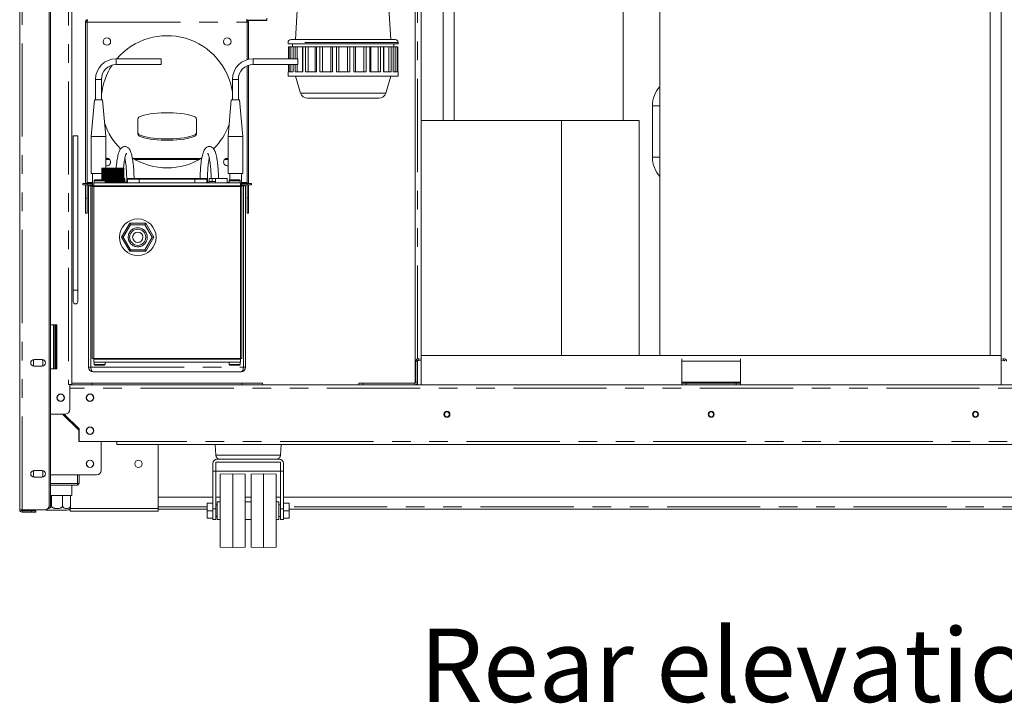
# Model space of a CAD drawing. Units: millimetres. Extents: x 0 to 586, y 0 to 420.
# Drawn here: x 442 to 509, y 84 to 131 of the extents above; entities that cross this region are included whole.
import ezdxf

# ---------------------------------------------------------------- set-up
doc = ezdxf.new("R2010")
doc.units = ezdxf.units.MM
doc.linetypes.add('PHANTOM', pattern=[12.7, 6.35, -1.27, 1.27, -1.27, 1.27, -1.27])
doc.styles.add('SLDTEXTSTYLE0', font='TXT', dxfattribs={"width": 0.605})

msp = doc.modelspace()

# ---------------------------------------------------------------- linework, layer by layer
at = {"color": 7, "linetype": 'Continuous', "lineweight": 15}
for p, q in [((441.948, 283.54), (441.948, 97.2)), ((443.948, 97.5), (443.948, 283.54)), ((444.048, 97.45), (444.048, 283.29)), ((445.488, 139.063), (445.488, 105.738)), ((469.298, 138.2), (469.298, 123.7)), ((470.798, 138.2), (470.798, 123.7)), ((508.798, 138.2), (508.798, 107.7)), ((468.888, 137.2), (468.888, 105.824)), ((467.228, 129.21), (466.851, 135.235)), ((471.548, 132.981), (471.548, 123.7)), ((483.048, 123.7), (483.048, 132.981)), ((460.876, 131.587), (460.728, 129.21)), ((485.548, 131.24), (485.548, 107.7)), ((508.048, 107.7), (508.048, 131.24)), ((446.438, 130.411), (446.538, 130.411)), ((446.438, 130.399), (446.438, 130.411)), ((446.438, 130.399), (446.538, 130.399)), ((446.438, 130.399), (446.438, 119.413)), ((446.538, 130.399), (446.538, 130.411)), ((446.538, 130.399), (446.538, 119.413)), ((446.545, 130.428), (446.545, 130.4)), ((446.545, 130.4), (446.545, 119.473)), ((457.431, 130.428), (457.431, 130.4)), ((457.431, 130.4), (457.431, 127.839)), ((457.538, 130.411), (457.438, 130.411)), ((457.438, 130.399), (457.438, 130.411)), ((457.538, 130.399), (457.438, 130.399)), ((457.438, 130.399), (457.438, 127.841)), ((457.49, 130.517), (458.778, 130.517)), ((457.497, 130.51), (458.778, 130.51)), ((457.538, 130.399), (457.538, 130.411)), ((457.538, 130.399), (457.538, 127.867)), ((458.778, 130.673), (458.778, 130.517)), ((458.778, 130.517), (458.778, 130.51)), ((460.228, 129.01), (460.228, 128.91)), ((460.228, 128.91), (467.728, 128.91)), ((460.428, 129.21), (467.528, 129.21)), ((460.528, 128.91), (460.528, 128.71)), ((467.428, 128.71), (467.428, 128.91)), ((467.728, 128.91), (467.728, 129.01)), ((460.255, 127.9), (460.255, 128.71)), ((460.255, 128.71), (460.298, 128.71)), ((460.298, 127.9), (460.298, 128.71)), ((460.425, 128.71), (460.298, 128.71)), ((460.425, 127.9), (460.425, 128.71)), ((460.425, 128.71), (460.576, 128.71)), ((460.576, 127.9), (460.576, 128.71)), ((460.576, 128.71), (460.701, 128.71)), ((460.701, 127.9), (460.701, 128.71)), ((460.858, 128.71), (460.701, 128.71)), ((460.858, 127.9), (460.858, 128.71)), ((460.858, 128.71), (461.211, 128.71)), ((461.211, 127.01), (461.211, 128.71)), ((461.211, 128.71), (461.23, 128.71)), ((461.23, 127.01), (461.23, 128.71)), ((461.23, 128.71), (461.425, 128.71)), ((461.425, 127.01), (461.425, 128.71)), ((461.597, 128.71), (461.425, 128.71)), ((461.597, 127.01), (461.597, 128.71)), ((461.597, 128.71), (462.082, 128.71)), ((462.082, 127.01), (462.082, 128.71)), ((462.082, 128.71), (462.153, 128.71)), ((462.153, 127.01), (462.153, 128.71)), ((462.153, 128.71), (462.399, 128.71)), ((462.399, 127.01), (462.399, 128.71)), ((462.568, 128.71), (462.399, 128.71)), ((462.568, 127.01), (462.568, 128.71)), ((462.568, 128.71), (463.139, 128.71)), ((463.139, 127.01), (463.139, 128.71)), ((463.139, 128.71), (463.255, 128.71)), ((463.255, 127.01), (463.255, 128.71)), ((463.255, 128.71), (463.528, 128.71)), ((463.528, 127.01), (463.528, 128.71)), ((463.678, 128.71), (463.528, 128.71)), ((463.678, 127.01), (463.678, 128.71)), ((463.678, 128.71), (464.278, 128.71)), ((464.278, 127.01), (464.278, 128.71)), ((464.278, 128.71), (464.428, 128.71)), ((464.428, 127.01), (464.428, 128.71)), ((464.428, 128.71), (464.7, 128.71)), ((464.7, 127.01), (464.7, 128.71)), ((464.816, 128.71), (464.7, 128.71)), ((464.816, 127.01), (464.816, 128.71)), ((464.816, 128.71), (465.387, 128.71)), ((465.387, 127.01), (465.387, 128.71)), ((465.387, 128.71), (465.556, 128.71)), ((465.556, 127.01), (465.556, 128.71)), ((465.556, 128.71), (465.802, 128.71)), ((465.802, 127.01), (465.802, 128.71)), ((465.873, 128.71), (465.802, 128.71)), ((465.873, 127.01), (465.873, 128.71)), ((465.873, 128.71), (466.359, 128.71)), ((466.359, 127.01), (466.359, 128.71)), ((466.359, 128.71), (466.53, 128.71)), ((466.53, 127.01), (466.53, 128.71)), ((466.53, 128.71), (466.725, 128.71)), ((466.725, 127.01), (466.725, 128.71)), ((466.744, 128.71), (466.725, 128.71)), ((466.744, 127.01), (466.744, 128.71)), ((466.744, 128.71), (467.097, 128.71)), ((467.097, 127.01), (467.097, 128.71)), ((467.097, 128.71), (467.254, 128.71)), ((467.254, 127.01), (467.254, 128.71)), ((467.254, 128.71), (467.379, 128.71)), ((467.379, 127.01), (467.379, 128.71)), ((467.379, 128.71), (467.53, 128.71)), ((467.53, 127.01), (467.53, 128.71)), ((467.53, 128.71), (467.657, 128.71)), ((467.657, 127.01), (467.657, 128.71)), ((467.657, 128.71), (467.701, 128.71)), ((467.701, 127.01), (467.701, 128.71)), ((451.576, 127.9), (448.516, 127.9)), ((448.516, 127.5), (451.576, 127.5)), ((451.576, 127.9), (451.576, 127.5)), ((457.538, 127.453), (457.538, 119.413)), ((460.901, 127.9), (457.841, 127.9)), ((457.841, 127.5), (460.901, 127.5)), ((460.255, 127.01), (460.255, 127.5)), ((460.298, 127.01), (460.298, 127.5)), ((460.425, 127.01), (460.425, 127.5)), ((460.576, 127.01), (460.576, 127.5)), ((460.701, 127.01), (460.701, 127.5)), ((460.858, 127.01), (460.858, 127.5)), ((460.901, 127.9), (460.901, 127.5)), ((457.431, 127.412), (457.431, 119.473)), ((457.438, 127.415), (457.438, 119.413)), ((460.228, 127.01), (460.228, 126.71)), ((460.228, 127.01), (460.255, 127.01)), ((460.298, 127.01), (460.576, 127.01)), ((460.701, 127.01), (461.23, 127.01)), ((461.425, 127.01), (462.153, 127.01)), ((462.399, 127.01), (463.255, 127.01)), ((463.528, 127.01), (464.428, 127.01)), ((464.7, 127.01), (465.556, 127.01)), ((465.802, 127.01), (466.53, 127.01)), ((466.725, 127.01), (467.254, 127.01)), ((467.379, 127.01), (467.657, 127.01)), ((467.701, 127.01), (467.728, 127.01)), ((467.728, 126.71), (467.728, 127.01)), ((447.116, 126.5), (447.116, 125.1)), ((447.516, 125.1), (447.516, 126.5)), ((456.441, 126.5), (456.441, 125.1)), ((456.841, 125.1), (456.841, 126.5)), ((460.228, 126.71), (467.728, 126.71)), ((460.728, 126.71), (461.071, 125.567)), ((466.885, 125.567), (467.228, 126.71)), ((447.035, 125.1), (446.816, 122.6)), ((447.035, 125.1), (447.597, 125.1)), ((447.816, 122.6), (447.597, 125.1)), ((456.36, 125.1), (456.141, 122.6)), ((456.36, 125.1), (456.922, 125.1)), ((457.141, 122.6), (456.922, 125.1)), ((463.978, 125.21), (461.55, 125.21)), ((466.406, 125.21), (463.978, 125.21)), ((485.048, 121.2), (485.048, 124.7)), ((449.988, 122.77), (449.988, 123.81)), ((453.988, 123.81), (453.988, 122.77)), ((469.298, 123.7), (469.298, 107.7)), ((469.298, 123.7), (478.844, 123.7)), ((478.844, 123.7), (478.844, 107.7)), ((478.844, 123.7), (484.147, 123.7)), ((484.147, 123.7), (484.147, 107.7)), ((445.598, 122.65), (445.598, 112.152)), ((445.898, 112.152), (445.898, 122.65)), ((446.816, 122.6), (446.816, 120.1)), ((446.816, 122.6), (447.816, 122.6)), ((447.816, 120.45), (447.816, 122.6)), ((456.141, 122.6), (456.141, 120.1)), ((456.141, 122.6), (457.141, 122.6)), ((457.141, 120.1), (457.141, 122.6)), ((446.545, 121.066), (446.539, 121.047)), ((457.431, 121.066), (457.437, 121.047)), ((446.816, 120.1), (447.54, 120.1)), ((446.916, 120.1), (446.916, 119.25)), ((447.538, 119.65), (447.538, 120.45)), ((447.54, 120.45), (447.538, 120.45)), ((447.538, 119.65), (447.538, 120.45)), ((447.538, 120.45), (447.538, 120.45)), ((447.54, 119.65), (447.54, 120.45)), ((447.54, 120.45), (447.542, 120.45)), ((447.542, 119.65), (447.542, 120.45)), ((447.546, 120.45), (447.542, 120.45)), ((447.546, 119.65), (447.546, 120.45)), ((447.546, 120.45), (447.548, 120.45)), ((447.548, 119.65), (447.548, 120.45)), ((447.554, 120.45), (447.548, 120.45)), ((447.554, 119.65), (447.554, 120.45)), ((447.554, 120.45), (447.558, 120.45)), ((447.558, 119.65), (447.558, 120.45)), ((447.565, 120.45), (447.558, 120.45)), ((447.565, 119.65), (447.565, 120.45)), ((447.565, 120.45), (447.57, 120.45)), ((447.57, 119.65), (447.57, 120.45)), ((447.579, 120.45), (447.57, 120.45)), ((447.579, 119.65), (447.579, 120.45)), ((447.579, 120.45), (447.585, 120.45)), ((447.585, 119.65), (447.585, 120.45)), ((447.596, 120.45), (447.585, 120.45)), ((447.596, 119.65), (447.596, 120.45)), ((447.596, 120.45), (447.603, 120.45)), ((447.603, 119.65), (447.603, 120.45)), ((447.615, 120.45), (447.603, 120.45)), ((447.615, 119.65), (447.615, 120.45)), ((447.615, 120.45), (447.624, 120.45)), ((447.624, 119.65), (447.624, 120.45)), ((447.637, 120.45), (447.624, 120.45)), ((447.637, 119.65), (447.637, 120.45)), ((447.637, 120.45), (447.647, 120.45)), ((447.647, 119.65), (447.647, 120.45)), ((447.662, 120.45), (447.647, 120.45)), ((447.662, 119.65), (447.662, 120.45)), ((447.662, 120.45), (447.673, 120.45)), ((447.673, 119.65), (447.673, 120.45)), ((447.689, 120.45), (447.673, 120.45)), ((447.689, 119.65), (447.689, 120.45)), ((447.689, 120.45), (447.701, 120.45)), ((447.701, 119.65), (447.701, 120.45)), ((447.719, 120.45), (447.701, 120.45)), ((447.719, 119.649), (447.719, 120.45)), ((447.719, 120.45), (447.731, 120.45)), ((447.731, 119.645), (447.731, 120.45)), ((447.751, 120.45), (447.731, 120.45)), ((447.751, 119.628), (447.751, 120.45)), ((447.751, 120.45), (447.764, 120.45)), ((447.764, 119.45), (447.764, 120.45)), ((447.785, 120.45), (447.764, 120.45)), ((447.785, 119.45), (447.785, 120.45)), ((447.785, 120.45), (447.799, 120.45)), ((447.799, 119.45), (447.799, 120.45)), ((447.821, 120.45), (447.799, 120.45)), ((447.821, 119.45), (447.821, 120.45)), ((447.821, 120.45), (447.835, 120.45)), ((447.835, 119.45), (447.835, 120.45)), ((447.858, 120.45), (447.835, 120.45)), ((447.858, 119.45), (447.858, 120.45)), ((447.858, 120.45), (447.874, 120.45)), ((447.874, 119.45), (447.874, 120.45)), ((447.898, 120.45), (447.874, 120.45)), ((447.898, 119.45), (447.898, 120.45)), ((447.898, 120.45), (447.914, 120.45)), ((447.914, 119.45), (447.914, 120.45)), ((447.939, 120.45), (447.914, 120.45)), ((447.939, 119.45), (447.939, 120.45)), ((447.939, 120.45), (447.955, 120.45)), ((447.955, 119.45), (447.955, 120.45)), ((447.981, 120.45), (447.955, 120.45)), ((447.981, 119.45), (447.981, 120.45)), ((447.981, 120.45), (447.998, 120.45)), ((447.998, 119.45), (447.998, 120.45)), ((448.025, 120.45), (447.998, 120.45)), ((448.025, 119.45), (448.025, 120.45)), ((448.025, 120.45), (448.042, 120.45)), ((448.042, 119.45), (448.042, 120.45)), ((448.07, 120.45), (448.042, 120.45)), ((448.07, 119.45), (448.07, 120.45)), ((448.07, 120.45), (448.087, 120.45)), ((448.087, 119.45), (448.087, 120.45)), ((448.114, 120.45), (448.087, 120.45)), ((448.114, 119.45), (448.114, 120.45)), ((448.115, 120.45), (448.114, 120.45)), ((448.115, 119.45), (448.115, 120.45)), ((448.115, 120.45), (448.133, 120.45)), ((448.133, 119.45), (448.133, 120.45)), ((448.157, 120.45), (448.133, 120.45)), ((448.157, 119.45), (448.157, 120.45)), ((448.161, 120.45), (448.157, 120.45)), ((448.161, 119.45), (448.161, 120.45)), ((448.161, 120.45), (448.18, 120.45)), ((448.18, 119.45), (448.18, 120.45)), ((448.2, 120.45), (448.18, 120.45)), ((448.2, 119.45), (448.2, 120.45)), ((448.208, 120.45), (448.2, 120.45)), ((448.208, 119.45), (448.208, 120.45)), ((448.208, 120.45), (448.226, 120.45)), ((448.226, 119.45), (448.226, 120.45)), ((448.244, 120.45), (448.226, 120.45)), ((448.244, 119.45), (448.244, 120.45)), ((448.255, 120.45), (448.244, 120.45)), ((448.255, 119.45), (448.255, 120.45)), ((448.255, 120.45), (448.273, 120.45)), ((448.273, 119.45), (448.273, 120.45)), ((448.288, 120.45), (448.273, 120.45)), ((448.288, 119.45), (448.288, 120.45)), ((448.302, 120.45), (448.288, 120.45)), ((448.302, 119.45), (448.302, 120.45)), ((448.302, 120.45), (448.32, 120.45)), ((448.32, 119.45), (448.32, 120.45)), ((448.332, 120.45), (448.32, 120.45)), ((448.332, 119.45), (448.332, 120.45)), ((448.349, 120.45), (448.332, 120.45)), ((448.349, 119.45), (448.349, 120.45)), ((448.349, 120.45), (448.367, 120.45)), ((448.367, 119.45), (448.367, 120.45)), ((448.375, 120.45), (448.367, 120.45)), ((448.375, 119.45), (448.375, 120.45)), ((448.396, 120.45), (448.375, 120.45)), ((448.396, 119.45), (448.396, 120.45)), ((448.396, 120.45), (448.414, 120.45)), ((448.414, 119.45), (448.414, 120.45)), ((448.419, 120.45), (448.414, 120.45)), ((448.419, 119.45), (448.419, 120.45)), ((448.442, 120.45), (448.419, 120.45)), ((448.442, 119.45), (448.442, 120.45)), ((448.442, 120.45), (448.46, 120.45)), ((448.46, 119.45), (448.46, 120.45)), ((448.462, 120.45), (448.46, 120.45)), ((448.462, 119.45), (448.462, 120.45)), ((448.488, 120.45), (448.462, 120.45)), ((448.488, 119.45), (448.488, 120.45)), ((448.488, 120.45), (448.506, 120.45)), ((448.506, 119.45), (448.506, 120.45)), ((448.533, 120.45), (448.506, 120.45)), ((448.533, 119.45), (448.533, 120.45)), ((448.533, 120.45), (448.55, 120.45)), ((448.55, 119.45), (448.55, 120.45)), ((448.577, 120.45), (448.55, 120.45)), ((448.577, 119.45), (448.577, 120.45)), ((448.577, 120.45), (448.594, 120.45)), ((448.594, 119.45), (448.594, 120.45)), ((448.62, 120.45), (448.594, 120.45)), ((448.62, 119.45), (448.62, 120.45)), ((448.62, 120.45), (448.636, 120.45)), ((448.636, 119.45), (448.636, 120.45)), ((448.661, 120.45), (448.636, 120.45)), ((448.661, 119.45), (448.661, 120.45)), ((448.661, 120.45), (448.677, 120.45)), ((448.677, 119.45), (448.677, 120.45)), ((448.702, 120.45), (448.677, 120.45)), ((448.702, 119.45), (448.702, 120.45)), ((448.702, 120.45), (448.717, 120.45)), ((448.717, 119.45), (448.717, 120.45)), ((448.74, 120.45), (448.717, 120.45)), ((448.74, 119.45), (448.74, 120.45)), ((448.74, 120.45), (448.755, 120.45)), ((448.755, 119.45), (448.755, 120.45)), ((448.777, 120.45), (448.755, 120.45)), ((448.777, 119.45), (448.777, 120.45)), ((448.777, 120.45), (448.791, 120.45)), ((448.791, 119.45), (448.791, 120.45)), ((448.811, 120.45), (448.791, 120.45)), ((448.811, 119.45), (448.811, 120.45)), ((448.811, 120.45), (448.825, 120.45)), ((448.825, 119.45), (448.825, 120.45)), ((448.844, 120.45), (448.825, 120.45)), ((448.844, 119.45), (448.844, 120.45)), ((448.844, 120.45), (448.856, 120.45)), ((448.856, 119.45), (448.856, 120.45)), ((448.875, 120.45), (448.856, 120.45)), ((448.875, 119.45), (448.875, 120.45)), ((448.875, 120.45), (448.886, 120.45)), ((448.886, 119.45), (448.886, 120.45)), ((448.903, 120.45), (448.886, 120.45)), ((448.903, 119.45), (448.903, 120.45)), ((448.903, 120.45), (448.913, 120.45)), ((448.913, 119.45), (448.913, 120.45)), ((448.928, 120.45), (448.913, 120.45)), ((448.928, 119.45), (448.928, 120.45)), ((448.928, 120.45), (448.938, 120.45)), ((448.938, 119.45), (448.938, 120.45)), ((448.952, 120.45), (448.938, 120.45)), ((448.952, 119.45), (448.952, 120.45)), ((448.952, 120.45), (448.96, 120.45)), ((448.96, 119.45), (448.96, 120.45)), ((448.972, 120.45), (448.96, 120.45)), ((448.972, 119.45), (448.972, 120.45)), ((448.972, 120.45), (448.98, 120.45)), ((448.98, 119.45), (448.98, 120.45)), ((448.99, 120.45), (448.98, 120.45)), ((448.99, 119.45), (448.99, 120.45)), ((448.99, 120.45), (448.996, 120.45)), ((448.996, 119.45), (448.996, 120.45)), ((449.005, 120.45), (448.996, 120.45)), ((449.005, 119.45), (449.005, 120.45)), ((449.005, 120.45), (449.01, 120.45)), ((449.01, 119.45), (449.01, 120.45)), ((449.018, 120.45), (449.01, 120.45)), ((449.018, 119.45), (449.018, 120.45)), ((449.018, 120.45), (449.022, 120.45)), ((449.022, 119.45), (449.022, 120.45)), ((449.027, 120.45), (449.022, 120.45)), ((449.027, 119.45), (449.027, 120.45)), ((449.027, 120.45), (449.03, 120.45)), ((449.03, 119.45), (449.03, 120.45)), ((449.033, 120.45), (449.03, 120.45)), ((449.033, 119.45), (449.033, 120.45)), ((449.033, 120.45), (449.035, 120.45)), ((449.035, 119.45), (449.035, 120.45)), ((449.037, 120.45), (449.035, 120.45)), ((449.037, 119.45), (449.037, 120.45)), ((449.037, 120.45), (449.038, 120.45)), ((449.038, 119.45), (449.038, 120.45)), ((456.141, 120.1), (457.141, 120.1)), ((456.259, 120.1), (456.259, 119.65)), ((457.059, 119.25), (457.059, 120.1)), ((446.245, 119.413), (446.245, 119.313)), ((446.545, 119.413), (446.245, 119.413)), ((446.545, 119.413), (446.545, 119.473)), ((446.545, 119.413), (446.916, 119.413)), ((446.988, 119.45), (456.988, 119.45)), ((446.988, 119.25), (446.988, 119.45)), ((447.013, 119.5), (447.013, 119.45)), ((447.013, 119.5), (447.016, 119.5)), ((447.016, 119.5), (447.016, 119.6)), ((447.067, 119.65), (447.709, 119.65)), ((447.759, 119.5), (447.759, 119.6)), ((447.759, 119.5), (447.763, 119.5)), ((447.763, 119.45), (447.763, 119.5)), ((449.038, 119.75), (449.113, 119.75)), ((449.038, 119.55), (449.138, 119.55)), ((449.113, 119.75), (449.113, 119.55)), ((449.138, 119.45), (449.138, 119.55)), ((449.238, 119.65), (449.238, 119.45)), ((449.288, 119.45), (449.288, 119.7)), ((450.088, 119.75), (453.888, 119.75)), ((454.688, 119.7), (454.688, 119.45)), ((454.738, 119.45), (454.738, 119.65)), ((454.838, 119.55), (454.838, 119.45)), ((454.838, 119.55), (455.288, 119.55)), ((454.862, 119.75), (454.862, 119.55)), ((454.862, 119.75), (455.05, 119.75)), ((455.05, 119.75), (455.05, 119.55)), ((455.05, 119.75), (455.291, 119.75)), ((455.288, 119.6), (455.288, 119.45)), ((455.288, 119.6), (455.291, 119.6)), ((455.291, 119.6), (455.291, 119.75)), ((455.291, 119.75), (456.085, 119.75)), ((456.085, 119.6), (456.085, 119.75)), ((456.085, 119.6), (456.088, 119.6)), ((456.088, 119.45), (456.088, 119.6)), ((456.213, 119.5), (456.213, 119.45)), ((456.213, 119.5), (456.216, 119.5)), ((456.216, 119.5), (456.216, 119.6)), ((456.267, 119.65), (456.909, 119.65)), ((456.959, 119.5), (456.959, 119.6)), ((456.959, 119.5), (456.963, 119.5)), ((456.963, 119.45), (456.963, 119.5)), ((456.988, 119.25), (456.988, 119.45)), ((457.431, 119.413), (457.059, 119.413)), ((457.431, 119.413), (457.431, 119.473)), ((457.431, 119.413), (457.731, 119.413)), ((457.731, 119.413), (457.731, 119.313)), ((446.245, 119.313), (446.545, 119.313)), ((446.438, 119.313), (446.438, 118.412)), ((446.538, 119.313), (446.538, 118.412)), ((446.548, 119.309), (446.538, 119.31)), ((446.545, 119.313), (446.916, 119.313)), ((446.916, 119.309), (446.548, 119.309)), ((446.638, 106.914), (446.638, 119.25)), ((446.638, 119.25), (446.788, 119.25)), ((446.788, 106.914), (446.788, 119.25)), ((446.793, 119.25), (446.793, 106.914)), ((446.793, 119.25), (446.988, 119.25)), ((446.888, 107.5), (446.888, 119.2)), ((446.888, 119.2), (446.988, 119.2)), ((456.988, 119.25), (446.988, 119.25)), ((446.988, 107.5), (446.988, 119.2)), ((456.988, 119.2), (446.988, 119.2)), ((450.138, 119.2), (450.138, 119.25)), ((453.838, 119.25), (453.838, 119.2)), ((456.988, 119.25), (457.182, 119.25)), ((456.988, 119.2), (457.088, 119.2)), ((456.988, 107.5), (456.988, 119.2)), ((457.431, 119.313), (457.059, 119.313)), ((457.059, 119.309), (457.428, 119.309)), ((457.088, 107.5), (457.088, 119.2)), ((457.182, 106.914), (457.182, 119.25)), ((457.188, 119.25), (457.188, 106.914)), ((457.338, 119.25), (457.188, 119.25)), ((457.338, 119.25), (457.338, 106.914)), ((457.428, 119.309), (457.438, 119.31)), ((457.731, 119.313), (457.431, 119.313)), ((457.438, 119.313), (457.438, 118.412)), ((457.538, 119.313), (457.538, 118.412)), ((446.438, 118.412), (446.538, 118.412)), ((446.438, 118.412), (446.438, 117.4)), ((446.538, 118.412), (446.538, 117.4)), ((457.538, 118.412), (457.438, 118.412)), ((457.438, 118.412), (457.438, 117.4)), ((457.538, 118.412), (457.538, 117.4)), ((446.538, 117.4), (446.438, 117.4)), ((457.438, 117.4), (457.538, 117.4)), ((448.891, 115.75), (449.439, 116.7)), ((449.497, 116.6), (449.439, 116.7)), ((449.439, 116.7), (450.536, 116.7)), ((450.536, 116.7), (450.478, 116.6)), ((450.536, 116.7), (451.085, 115.75)), ((449.006, 115.75), (448.891, 115.75)), ((449.439, 114.8), (448.891, 115.75)), ((451.085, 115.75), (450.536, 114.8)), ((451.085, 115.75), (450.969, 115.75)), ((449.497, 114.9), (449.439, 114.8)), ((450.536, 114.8), (449.439, 114.8)), ((450.536, 114.8), (450.478, 114.9)), ((445.598, 112.152), (445.598, 111.363)), ((445.898, 111.363), (445.898, 112.152)), ((444.488, 109.8), (444.048, 109.8)), ((444.248, 109.8), (444.248, 106.8)), ((444.348, 109.8), (444.348, 106.8)), ((444.488, 106.8), (444.488, 109.8)), ((442.878, 107.385), (442.947, 107.425)), ((442.878, 107.016), (442.878, 107.385)), ((442.923, 107.425), (443.473, 107.425)), ((443.448, 107.425), (443.518, 107.385)), ((443.518, 107.385), (443.518, 107.016)), ((446.988, 107.5), (446.888, 107.5)), ((456.988, 107.5), (446.988, 107.5)), ((446.988, 107.25), (446.988, 107.45)), ((456.988, 107.45), (446.988, 107.45)), ((457.088, 107.5), (456.988, 107.5)), ((456.988, 107.25), (456.988, 107.45)), ((468.928, 105.88), (468.928, 107.307)), ((469.048, 105.88), (469.048, 107.307)), ((469.298, 107.335), (469.118, 107.366)), ((469.298, 107.456), (469.139, 107.484)), ((469.298, 107.7), (469.298, 105.7)), ((478.844, 107.7), (469.298, 107.7)), ((496.798, 107.7), (478.844, 107.7)), ((487.048, 107.307), (487.048, 107.477)), ((487.048, 105.88), (487.048, 107.307)), ((491.048, 107.307), (491.048, 107.477)), ((491.048, 105.88), (491.048, 107.307)), ((508.798, 107.7), (496.798, 107.7)), ((508.798, 107.7), (508.798, 105.7)), ((508.798, 107.456), (508.956, 107.484)), ((508.798, 107.335), (508.977, 107.366)), ((442.947, 106.975), (442.878, 107.016)), ((443.473, 106.975), (442.923, 106.975)), ((443.518, 107.016), (443.448, 106.975)), ((444.048, 106.8), (444.488, 106.8)), ((456.988, 107.25), (446.988, 107.25)), ((447.013, 107.25), (447.013, 107.2)), ((447.013, 107.2), (447.016, 107.2)), ((447.016, 107.2), (447.016, 107.1)), ((447.067, 107.05), (447.709, 107.05)), ((447.759, 107.2), (447.763, 107.2)), ((447.759, 107.2), (447.759, 107.1)), ((447.763, 107.2), (447.763, 107.25)), ((456.213, 107.25), (456.213, 107.2)), ((456.213, 107.2), (456.216, 107.2)), ((456.216, 107.2), (456.216, 107.1)), ((456.267, 107.05), (456.909, 107.05)), ((456.959, 107.2), (456.963, 107.2)), ((456.959, 107.2), (456.959, 107.1)), ((456.963, 107.2), (456.963, 107.25)), ((446.952, 106.6), (457.024, 106.6)), ((445.268, 105.738), (445.368, 105.738)), ((445.368, 105.738), (445.368, 104.02)), ((445.368, 105.738), (445.488, 105.738)), ((532.728, 105.7), (445.368, 105.7)), ((445.488, 105.82), (446.888, 105.82)), ((445.488, 105.7), (445.488, 105.738)), ((446.888, 105.82), (446.888, 105.7)), ((457.088, 105.82), (446.888, 105.82)), ((457.088, 105.7), (457.088, 105.82)), ((457.088, 105.82), (458.488, 105.82)), ((458.488, 105.82), (458.488, 105.7)), ((465.048, 105.82), (465.048, 105.7)), ((465.348, 105.82), (465.048, 105.82)), ((465.348, 105.82), (468.868, 105.82)), ((468.888, 105.702), (468.888, 105.7)), ((487.048, 105.82), (487.048, 105.88)), ((487.048, 105.7), (487.048, 105.82)), ((487.048, 105.82), (487.348, 105.82)), ((487.348, 105.82), (490.748, 105.82)), ((491.048, 105.82), (490.748, 105.82)), ((491.048, 105.82), (491.048, 105.88)), ((491.048, 105.7), (491.048, 105.82)), ((445.068, 103.72), (444.048, 103.72)), ((445.968, 102.62), (444.868, 103.72)), ((444.908, 103.68), (445.008, 103.68)), ((445.988, 102.7), (444.968, 103.72)), ((445.188, 103.5), (445.188, 103.4)), ((445.388, 103.3), (445.388, 103.2)), ((445.625, 103.064), (445.625, 102.964)), ((445.868, 102.72), (445.868, 102.82)), ((445.968, 101.84), (445.968, 102.62)), ((445.988, 101.86), (445.988, 102.7)), ((447.488, 101.84), (445.968, 101.84)), ((445.988, 101.86), (448.558, 101.86)), ((447.488, 101.84), (447.488, 101.86)), ((447.488, 99.88), (447.488, 101.84)), ((448.558, 101.84), (447.728, 101.84)), ((448.558, 101.64), (448.558, 101.86)), ((448.558, 101.64), (529.538, 101.64)), ((451.388, 97.28), (451.388, 101.64)), ((455.258, 101.64), (455.308, 100.919)), ((459.707, 100.919), (459.758, 101.64)), ((459.608, 100.64), (455.408, 100.64)), ((455.108, 99.84), (455.108, 100.34)), ((455.308, 100.44), (459.708, 100.44)), ((455.308, 99.84), (455.308, 100.44)), ((459.708, 99.84), (459.708, 100.44)), ((459.908, 99.84), (459.908, 100.34)), ((442.878, 99.825), (442.947, 99.865)), ((442.878, 99.456), (442.878, 99.825)), ((442.947, 99.415), (442.878, 99.456)), ((442.923, 99.865), (443.473, 99.865)), ((443.473, 99.415), (442.923, 99.415)), ((443.448, 99.865), (443.518, 99.825)), ((443.518, 99.456), (443.448, 99.415)), ((443.518, 99.825), (443.518, 99.456)), ((444.048, 99.58), (445.888, 99.58)), ((444.048, 99.58), (447.188, 99.58)), ((445.988, 99.58), (445.988, 98.98)), ((455.308, 99.84), (455.108, 99.84)), ((455.108, 97.274), (455.108, 99.84)), ((455.308, 97.274), (455.308, 99.84)), ((459.656, 99.84), (455.359, 99.84)), ((456.458, 99.64), (455.608, 99.626)), ((455.608, 94.655), (455.608, 99.626)), ((457.308, 99.626), (456.458, 99.64)), ((456.458, 94.64), (456.458, 99.64)), ((457.308, 94.655), (457.308, 99.626)), ((458.558, 99.64), (457.708, 99.626)), ((457.708, 94.655), (457.708, 99.626)), ((459.408, 99.626), (458.558, 99.64)), ((458.558, 94.64), (458.558, 99.64)), ((459.408, 94.655), (459.408, 99.626)), ((459.708, 99.84), (459.908, 99.84)), ((459.708, 97.274), (459.708, 99.84)), ((459.908, 97.274), (459.908, 99.84)), ((445.888, 98.88), (444.048, 98.88)), ((445.488, 98.18), (445.488, 98.88)), ((444.048, 98.18), (444.102, 98.18)), ((444.102, 98.18), (444.102, 97.48)), ((444.108, 98.18), (444.868, 98.18)), ((444.108, 97.48), (444.108, 98.18)), ((444.868, 98.18), (444.868, 97.48)), ((444.873, 98.18), (445.41, 98.18)), ((444.873, 97.48), (444.873, 98.18)), ((445.41, 98.18), (445.41, 97.48)), ((445.413, 98.18), (445.488, 98.18)), ((445.413, 97.48), (445.413, 98.18)), ((455.108, 98.05), (451.388, 98.05)), ((455.608, 98.05), (455.308, 98.05)), ((457.708, 98.05), (457.308, 98.05)), ((459.708, 98.05), (459.408, 98.05)), ((518.188, 98.05), (459.908, 98.05)), ((443.943, 97.45), (444.048, 97.45)), ((445.388, 97.25), (445.38, 97.25)), ((445.388, 97.1), (445.388, 97.257)), ((451.388, 97.1), (451.388, 97.28)), ((454.708, 97.25), (451.388, 97.25)), ((454.708, 97.14), (454.708, 97.64)), ((454.708, 97.64), (455.108, 97.64)), ((455.108, 96.54), (455.108, 97.274)), ((455.408, 97.54), (455.308, 97.54)), ((455.308, 96.54), (455.308, 97.274)), ((455.608, 97.74), (455.408, 97.74)), ((455.408, 96.54), (455.408, 97.74)), ((457.708, 97.74), (457.308, 97.74)), ((459.608, 97.74), (459.408, 97.74)), ((459.608, 96.54), (459.608, 97.74)), ((459.708, 97.54), (459.608, 97.54)), ((459.708, 96.54), (459.708, 97.274)), ((460.308, 97.64), (459.908, 97.64)), ((459.908, 96.54), (459.908, 97.274)), ((460.308, 97.14), (460.308, 97.64)), ((517.788, 97.25), (460.308, 97.25)), ((441.948, 97.2), (442.108, 97.2)), ((442.108, 97.2), (443.648, 97.2)), ((442.108, 97.14), (442.748, 97.14)), ((442.108, 97.04), (442.748, 97.04)), ((443.048, 97.14), (442.748, 97.14)), ((442.748, 97.04), (443.048, 97.04)), ((443.048, 97.04), (443.048, 97.14)), ((445.188, 97.18), (443.788, 97.18)), ((445.388, 97.1), (451.388, 97.1)), ((454.708, 97.14), (455.108, 97.14)), ((454.708, 96.64), (454.708, 97.14)), ((454.708, 96.64), (455.108, 96.64)), ((455.308, 96.74), (455.408, 96.74)), ((459.608, 96.74), (459.708, 96.74)), ((460.308, 97.14), (459.908, 97.14)), ((460.308, 96.64), (459.908, 96.64)), ((460.308, 96.64), (460.308, 97.14)), ((455.108, 96.54), (455.308, 96.54)), ((455.408, 96.54), (455.608, 96.54)), ((457.308, 96.54), (457.708, 96.54)), ((459.408, 96.54), (459.608, 96.54)), ((459.708, 96.54), (459.908, 96.54)), ((455.608, 94.655), (456.458, 94.64)), ((456.458, 94.64), (457.308, 94.655)), ((457.708, 94.655), (458.558, 94.64)), ((458.558, 94.64), (459.408, 94.655))]:
    msp.add_line(p, q, dxfattribs=at)
at = {"color": 8, "linetype": 'PHANTOM', "lineweight": 0}
for p, q in [((442.108, 97.2), (442.108, 283.54)), ((445.268, 139.063), (445.268, 105.738)), ((469.048, 107.477), (469.048, 137.2)), ((446.545, 130.4), (457.431, 130.4)), ((467.728, 129.01), (460.228, 129.01)), ((448.516, 127.9), (448.516, 127.5)), ((457.841, 127.9), (457.841, 127.5)), ((447.116, 126.5), (447.516, 126.5)), ((456.441, 126.5), (456.841, 126.5)), ((461.071, 125.567), (463.978, 125.567)), ((463.978, 125.567), (466.885, 125.567)), ((485.548, 124.7), (485.048, 124.7)), ((447.99, 121.107), (447.816, 121.107)), ((447.816, 121.048), (448.073, 121.048)), ((454.29, 121.107), (449.685, 121.107)), ((449.787, 121.048), (454.189, 121.048)), ((455.902, 121.048), (456.141, 121.048)), ((456.141, 121.107), (455.985, 121.107)), ((485.548, 121.2), (485.048, 121.2)), ((446.916, 119.473), (446.545, 119.473)), ((446.545, 119.313), (446.545, 119.413)), ((447.759, 119.6), (447.016, 119.6)), ((449.238, 119.473), (449.138, 119.473)), ((449.238, 119.65), (449.288, 119.65)), ((449.288, 119.7), (450.088, 119.7)), ((450.088, 119.7), (450.088, 119.75)), ((453.888, 119.7), (450.088, 119.7)), ((450.088, 119.7), (450.088, 119.45)), ((453.888, 119.7), (453.888, 119.75)), ((453.888, 119.7), (454.688, 119.7)), ((453.888, 119.45), (453.888, 119.7)), ((454.738, 119.65), (454.688, 119.65)), ((454.838, 119.473), (454.738, 119.473)), ((456.213, 119.473), (456.088, 119.473)), ((456.959, 119.6), (456.216, 119.6)), ((457.431, 119.473), (457.059, 119.473)), ((457.431, 119.313), (457.431, 119.413)), ((446.548, 119.313), (446.548, 119.309)), ((450.488, 119.25), (450.488, 119.2)), ((453.488, 119.2), (453.488, 119.25)), ((457.428, 119.313), (457.428, 119.309)), ((449.497, 116.6), (449.006, 115.75)), ((450.478, 116.6), (449.497, 116.6)), ((450.969, 115.75), (450.478, 116.6)), ((449.006, 115.75), (449.497, 114.9)), ((450.478, 114.9), (450.969, 115.75)), ((449.497, 114.9), (450.478, 114.9)), ((444.408, 109.8), (444.408, 106.8)), ((469.048, 107.307), (468.928, 107.307)), ((469.118, 107.366), (469.139, 107.484)), ((491.048, 107.307), (487.048, 107.307)), ((508.977, 107.366), (508.956, 107.484)), ((446.638, 106.914), (446.788, 106.914)), ((446.793, 106.914), (457.182, 106.914)), ((447.759, 107.1), (447.016, 107.1)), ((456.959, 107.1), (456.216, 107.1)), ((457.338, 106.914), (457.188, 106.914)), ((532.728, 105.48), (445.368, 105.48)), ((465.348, 105.7), (465.348, 105.82)), ((468.868, 105.82), (468.868, 105.7)), ((469.048, 105.88), (468.928, 105.88)), ((469.048, 105.7), (469.048, 105.88)), ((487.048, 105.88), (491.048, 105.88)), ((487.348, 105.82), (487.348, 105.7)), ((490.748, 105.82), (490.748, 105.7)), ((445.238, 103.45), (445.238, 103.35)), ((445.338, 103.35), (445.338, 103.25)), ((445.838, 102.85), (445.838, 102.75)), ((446.048, 101.84), (446.048, 101.86)), ((529.538, 101.86), (448.558, 101.86)), ((455.308, 100.919), (459.707, 100.919)), ((445.888, 98.98), (445.888, 99.58)), ((444.048, 98.98), (445.888, 98.98)), ((445.888, 98.88), (445.888, 98.98)), ((445.988, 98.98), (445.888, 98.98)), ((444.102, 97.48), (444.108, 97.48)), ((444.868, 97.48), (444.873, 97.48)), ((445.41, 97.48), (445.413, 97.48)), ((445.411, 97.28), (451.388, 97.28)), ((454.708, 97.41), (451.388, 97.41)), ((455.308, 97.274), (455.108, 97.274)), ((459.708, 97.274), (459.908, 97.274)), ((517.788, 97.41), (460.308, 97.41)), ((442.108, 97.14), (442.108, 97.04)), ((442.748, 97.14), (442.748, 97.04))]:
    msp.add_line(p, q, dxfattribs=at)
at = {"color": 7, "linetype": 'Continuous', "lineweight": 15, "flags": 128}
for points in [[(449.988, 123.81), (450.006, 123.866), (450.062, 123.922), (450.153, 123.975), (450.279, 124.026), (450.436, 124.072), (450.623, 124.113), (450.834, 124.149), (451.068, 124.179), (451.318, 124.201), (451.581, 124.217), (451.851, 124.224), (452.124, 124.224), (452.395, 124.217), (452.657, 124.201), (452.908, 124.179), (453.141, 124.149), (453.353, 124.113), (453.539, 124.072), (453.697, 124.026), (453.822, 123.975), (453.914, 123.922), (453.969, 123.866), (453.988, 123.81)], [(449.988, 122.868), (450.006, 122.811), (450.062, 122.756), (450.153, 122.702), (450.279, 122.652), (450.436, 122.605), (450.623, 122.564), (450.834, 122.528), (451.068, 122.499), (451.318, 122.476), (451.581, 122.461), (451.851, 122.453), (452.124, 122.453), (452.395, 122.461), (452.657, 122.476), (452.908, 122.499), (453.141, 122.528), (453.353, 122.564), (453.539, 122.605), (453.697, 122.652), (453.822, 122.702), (453.914, 122.756), (453.969, 122.811), (453.988, 122.868)], [(453.988, 122.77), (453.969, 122.713), (453.914, 122.658), (453.822, 122.604), (453.697, 122.554), (453.539, 122.508), (453.353, 122.466), (453.141, 122.43), (452.908, 122.401), (452.657, 122.378), (452.395, 122.363), (452.124, 122.355), (451.851, 122.355), (451.581, 122.363), (451.318, 122.378), (451.068, 122.401), (450.834, 122.43), (450.623, 122.466), (450.436, 122.508), (450.279, 122.554), (450.153, 122.604), (450.062, 122.658), (450.006, 122.713), (449.988, 122.77)], [(445.748, 122.648), (445.69, 122.648), (445.642, 122.649), (445.609, 122.65), (445.598, 122.65), (445.609, 122.651), (445.642, 122.652), (445.69, 122.652), (445.748, 122.653), (445.805, 122.652), (445.854, 122.652), (445.886, 122.651), (445.898, 122.65), (445.886, 122.65), (445.854, 122.649), (445.805, 122.648), (445.748, 122.648)]]:
    msp.add_lwpolyline(points, dxfattribs=at)
at = {"color": 7, "linetype": 'Continuous', "lineweight": 15}
for centre, radius in [((447.888, 129.073), 0.255), ((456.088, 129.073), 0.255), ((449.988, 115.75), 1.25), ((449.988, 115.75), 0.55), ((449.988, 115.75), 0.35), ((444.738, 104.83), 0.255), ((444.738, 104.83), 0.24), ((446.738, 104.83), 0.255), ((446.738, 104.83), 0.24), ((471.048, 103.7), 0.205), ((471.048, 103.7), 0.165), ((489.048, 103.7), 0.205), ((489.048, 103.7), 0.165), ((507.048, 103.7), 0.205), ((507.048, 103.7), 0.165), ((446.738, 102.58), 0.255), ((446.738, 102.58), 0.24), ((446.738, 100.33), 0.255), ((446.738, 100.33), 0.24), ((450.038, 100.33), 0.255)]:
    msp.add_circle(centre, radius, dxfattribs=at)
at = {"color": 8, "linetype": 'PHANTOM', "lineweight": 0}
msp.add_circle((449.988, 115.75), 0.65, dxfattribs=at)
at = {"color": 7, "linetype": 'Continuous', "lineweight": 15}
for centre, radius, start, end in [((451.988, 124.973), 4.5, 8.2439, 139.41793), ((460.428, 129.01), 0.2, 90, 180), ((467.528, 129.01), 0.2, 0, 90), ((448.516, 126.5), 1.4, 90, 180), ((448.516, 126.5), 1, 90, 180), ((451.988, 124.973), 4.5, 146.43546, 173.54816), ((457.841, 126.5), 1.4, 90, 180), ((457.841, 126.5), 1, 90, 180), ((461.55, 125.71), 0.5, 196.69924, 270), ((466.406, 125.71), 0.5, 270, 343.30076), ((487.048, 124.7), 2, 138.59038, 180), ((451.988, 124.973), 4.5, 199.20485, 225.29816), ((451.988, 124.973), 4.5, 314.71254, 339.89278), ((447.888, 120.873), 0.255, 0, 106.28361), ((447.888, 120.873), 0.255, 253.71639, 0), ((451.988, 124.973), 4.5, 238.07167, 301.82383), ((456.088, 120.873), 0.255, 77.88914, 282.11086), ((487.048, 121.2), 2, 180, 221.40962), ((449.338, 119.7), 0.05, 90, 180), ((454.638, 119.7), 0.05, 360, 90), ((445.748, 111.363), 0.15, 180, 0), ((442.923, 107.2), 0.225, 90, 270), ((443.473, 107.2), 0.225, 270, 90), ((469.108, 107.307), 0.18, 80, 180), ((469.108, 107.307), 0.06, 80, 180), ((508.988, 107.307), 0.18, 0, 100), ((508.988, 107.307), 0.06, 0, 100), ((446.952, 106.914), 0.314, 180, 270), ((446.952, 106.914), 0.164, 180, 197.40531), ((457.024, 106.914), 0.314, 270, 0), ((457.024, 106.914), 0.164, 342.59474, 0), ((468.868, 105.88), 0.06, 270, 0), ((468.868, 105.88), 0.18, 270, 0), ((445.068, 104.02), 0.3, 270, 0), ((455.408, 100.34), 0.3, 90, 180), ((455.608, 100.94), 0.3, 184.0252, 270), ((459.408, 100.94), 0.3, 270, 355.9748), ((459.608, 100.34), 0.3, 0, 90), ((442.923, 99.64), 0.225, 90, 270), ((443.473, 99.64), 0.225, 270, 90), ((447.188, 99.88), 0.3, 270, 360), ((445.888, 98.98), 0.1, 270, 0), ((443.648, 97.5), 0.3, 270, 0), ((445.188, 97.48), 0.3, 270, 318.56643), ((442.108, 97.2), 0.16, 180, 270), ((442.108, 97.2), 0.06, 180, 270), ((443.788, 97.48), 0.3, 248.96053, 270)]:
    msp.add_arc(centre, radius, start, end, dxfattribs=at)
at = {"color": 8, "linetype": 'PHANTOM', "lineweight": 0}
for centre, start, end in [((445.71, 114.775), 267.54396, 270.81823), ((445.785, 114.775), 269.18177, 272.45604)]:
    msp.add_arc(centre, 2.625, start, end, dxfattribs=at)
at = {"color": 7, "linetype": 'Continuous', "lineweight": 15}
for centre, start_param, end_param in [((446.952, 106.914), 1.570796, 3.141593), ((457.024, 106.914), 3.141593, 4.712389)]:
    msp.add_ellipse(centre, major_axis=(0, 0.314), ratio=0.504575, start_param=start_param, end_param=end_param, dxfattribs=at)
for points, knots in [([(446.438, 130.411), (446.439, 130.428), (446.443, 130.462), (446.468, 130.505), (446.506, 130.538), (446.552, 130.557), (446.583, 130.557), (446.598, 130.557)], [0, 0, 0, 0, 0.201631, 0.400939, 0.607628, 0.822469, 1, 1, 1, 1]), ([(446.538, 130.411), (446.538, 130.417), (446.538, 130.424), (446.541, 130.429), (446.541, 130.43)], [0, 0, 0, 0, 0.80231, 1, 1, 1, 1]), ([(446.586, 130.557), (446.583, 130.558), (446.575, 130.56), (446.566, 130.549), (446.558, 130.533), (446.552, 130.512), (446.548, 130.486), (446.545, 130.458), (446.545, 130.438), (446.545, 130.428)], [0, 0, 0, 0, 0.132039, 0.289289, 0.441025, 0.587577, 0.729312, 0.866638, 1, 1, 1, 1]), ([(457.538, 130.411), (457.536, 130.428), (457.533, 130.462), (457.507, 130.505), (457.469, 130.538), (457.424, 130.557), (457.392, 130.557), (457.378, 130.557)], [0, 0, 0, 0, 0.201631, 0.400939, 0.607628, 0.822469, 1, 1, 1, 1]), ([(457.389, 130.557), (457.393, 130.558), (457.4, 130.56), (457.409, 130.549), (457.417, 130.533), (457.423, 130.512), (457.428, 130.486), (457.43, 130.458), (457.431, 130.438), (457.431, 130.428)], [0, 0, 0, 0, 0.132039, 0.289289, 0.441025, 0.587577, 0.729312, 0.866638, 1, 1, 1, 1]), ([(457.438, 130.411), (457.437, 130.417), (457.437, 130.424), (457.435, 130.429), (457.434, 130.43)], [0, 0, 0, 0, 0.80231, 1, 1, 1, 1]), ([(449.737, 119.75), (449.737, 119.762), (449.737, 119.861), (449.732, 120.045), (449.72, 120.297), (449.702, 120.54), (449.679, 120.771), (449.65, 120.987), (449.616, 121.185), (449.576, 121.364), (449.529, 121.523), (449.476, 121.658), (449.417, 121.762), (449.351, 121.84), (449.277, 121.895), (449.188, 121.931), (449.088, 121.94), (448.993, 121.917), (448.913, 121.872), (448.849, 121.812), (448.792, 121.735), (448.737, 121.63), (448.687, 121.495), (448.64, 121.327), (448.602, 121.142), (448.568, 120.935), (448.54, 120.711), (448.523, 120.544), (448.517, 120.45), (448.517, 120.438)], [0, 0, 0, 0, 0.0061422, 0.0502389, 0.0943872, 0.1386141, 0.1829799, 0.2275704, 0.2725215, 0.3180694, 0.3646679, 0.41329, 0.457741, 0.4885333, 0.515664, 0.5410438, 0.5659416, 0.5918718, 0.6170872, 0.6438362, 0.675063, 0.714987, 0.7659305, 0.810895, 0.8581744, 0.9040115, 0.9490769, 0.99371, 1, 1, 1, 1]), ([(449.018, 120.441), (449.02, 120.459), (449.026, 120.553), (449.043, 120.71), (449.069, 120.907), (449.099, 121.08), (449.131, 121.227), (449.163, 121.34), (449.192, 121.418), (449.212, 121.462), (449.226, 121.479), (449.223, 121.476), (449.222, 121.476)], [0, 0, 0, 0, 0.031407, 0.164808, 0.297438, 0.428878, 0.558454, 0.685062, 0.794007, 0.893532, 0.982225, 1, 1, 1, 1]), ([(455.487, 119.75), (455.487, 119.762), (455.487, 119.861), (455.482, 120.045), (455.47, 120.297), (455.452, 120.54), (455.429, 120.771), (455.4, 120.987), (455.366, 121.185), (455.326, 121.364), (455.279, 121.523), (455.226, 121.658), (455.167, 121.762), (455.101, 121.84), (455.027, 121.895), (454.938, 121.931), (454.838, 121.94), (454.743, 121.917), (454.663, 121.872), (454.599, 121.812), (454.542, 121.735), (454.487, 121.63), (454.437, 121.495), (454.39, 121.327), (454.351, 121.142), (454.318, 120.935), (454.29, 120.712), (454.268, 120.475), (454.252, 120.228), (454.242, 119.986), (454.239, 119.825), (454.238, 119.75)], [0, 0, 0, 0, 0.005483, 0.044844, 0.084252, 0.12373, 0.163332, 0.203134, 0.243259, 0.283916, 0.325511, 0.368912, 0.40859, 0.436076, 0.460293, 0.482948, 0.505172, 0.528318, 0.550826, 0.574703, 0.602577, 0.638214, 0.683687, 0.723823, 0.766026, 0.806941, 0.847167, 0.887008, 0.926621, 0.966099, 1, 1, 1, 1]), ([(454.752, 121.476), (454.753, 121.475), (454.755, 121.473), (454.774, 121.44), (454.798, 121.38), (454.828, 121.289), (454.858, 121.167), (454.888, 121.015), (454.916, 120.837), (454.94, 120.637), (454.96, 120.419), (454.975, 120.187), (454.984, 119.962), (454.986, 119.815), (454.987, 119.75)], [0, 0, 0, 0, 0.0510061, 0.1165451, 0.1901708, 0.2711727, 0.3578166, 0.4483122, 0.5412823, 0.635809, 0.7313145, 0.827437, 0.9239424, 1, 1, 1, 1]), ([(449.113, 121.138), (449.121, 121.097), (449.14, 121.006), (449.166, 120.837), (449.19, 120.637), (449.21, 120.419), (449.225, 120.187), (449.234, 119.949), (449.237, 119.769), (449.238, 119.67), (449.238, 119.65)], [0, 0, 0, 0, 0.111829, 0.251587, 0.393685, 0.537254, 0.68175, 0.826823, 0.964764, 1, 1, 1, 1]), ([(454.738, 119.65), (454.738, 119.694), (454.738, 119.82), (454.743, 120.027), (454.755, 120.267), (454.771, 120.496), (454.793, 120.711), (454.819, 120.906), (454.843, 121.05), (454.858, 121.118), (454.863, 121.138)], [0, 0, 0, 0, 0.076325, 0.221634, 0.366864, 0.511775, 0.656153, 0.799698, 0.941954, 1, 1, 1, 1]), ([(447.016, 119.6), (447.017, 119.606), (447.018, 119.617), (447.026, 119.632), (447.039, 119.643), (447.053, 119.65), (447.063, 119.65), (447.067, 119.65)], [0, 0, 0, 0, 0.212076, 0.4241254, 0.636951, 0.8516159, 1, 1, 1, 1]), ([(447.709, 119.65), (447.715, 119.65), (447.726, 119.649), (447.741, 119.64), (447.753, 119.627), (447.759, 119.613), (447.759, 119.604), (447.759, 119.6)], [0, 0, 0, 0, 0.2176297, 0.4353132, 0.6515617, 0.8656521, 1, 1, 1, 1]), ([(456.216, 119.6), (456.217, 119.606), (456.218, 119.617), (456.226, 119.632), (456.239, 119.643), (456.253, 119.65), (456.263, 119.65), (456.267, 119.65)], [0, 0, 0, 0, 0.212076, 0.424125, 0.636951, 0.851616, 1, 1, 1, 1]), ([(456.909, 119.65), (456.915, 119.65), (456.926, 119.649), (456.941, 119.64), (456.953, 119.627), (456.959, 119.613), (456.959, 119.604), (456.959, 119.6)], [0, 0, 0, 0, 0.2176297, 0.4353132, 0.6515617, 0.8656521, 1, 1, 1, 1]), ([(447.016, 107.1), (447.017, 107.095), (447.018, 107.084), (447.026, 107.069), (447.039, 107.058), (447.053, 107.051), (447.063, 107.051), (447.067, 107.05)], [0, 0, 0, 0, 0.212076, 0.424125, 0.636951, 0.851616, 1, 1, 1, 1]), ([(447.709, 107.05), (447.715, 107.051), (447.726, 107.052), (447.741, 107.061), (447.753, 107.074), (447.759, 107.088), (447.759, 107.097), (447.759, 107.1)], [0, 0, 0, 0, 0.21763, 0.435313, 0.651562, 0.865652, 1, 1, 1, 1]), ([(456.216, 107.1), (456.217, 107.095), (456.218, 107.084), (456.226, 107.069), (456.239, 107.058), (456.253, 107.051), (456.263, 107.051), (456.267, 107.05)], [0, 0, 0, 0, 0.212076, 0.424125, 0.636951, 0.851616, 1, 1, 1, 1]), ([(456.909, 107.05), (456.915, 107.051), (456.926, 107.052), (456.941, 107.061), (456.953, 107.074), (456.959, 107.088), (456.959, 107.097), (456.959, 107.1)], [0, 0, 0, 0, 0.21763, 0.435313, 0.651562, 0.865652, 1, 1, 1, 1]), ([(447.636, 101.86), (447.651, 101.855), (447.68, 101.843), (447.711, 101.841), (447.728, 101.84)], [0, 0, 0, 0, 0.480679, 1, 1, 1, 1]), ([(447.728, 101.84), (447.715, 101.841), (447.701, 101.842), (447.69, 101.859), (447.689, 101.86)], [0, 0, 0, 0, 0.893126, 1, 1, 1, 1]), ([(455.308, 99.722), (455.311, 99.764), (455.315, 99.831), (455.347, 99.838), (455.359, 99.84)], [0, 0, 0, 0, 0.631386, 1, 1, 1, 1]), ([(459.708, 99.722), (459.705, 99.764), (459.7, 99.831), (459.668, 99.838), (459.656, 99.84)], [0, 0, 0, 0, 0.631386, 1, 1, 1, 1]), ([(443.859, 97.288), (443.901, 97.292), (443.961, 97.297), (444.033, 97.34), (444.071, 97.379), (444.095, 97.426), (444.102, 97.46), (444.102, 97.478), (444.102, 97.48)], [0, 0, 0, 0, 0.414527, 0.587203, 0.760887, 0.87251, 0.985098, 1, 1, 1, 1]), ([(444.108, 97.48), (444.108, 97.475), (444.108, 97.463), (444.113, 97.446), (444.121, 97.425), (444.133, 97.405), (444.153, 97.381), (444.181, 97.358), (444.224, 97.332), (444.281, 97.31), (444.349, 97.293), (444.419, 97.284), (444.499, 97.281), (444.592, 97.286), (444.674, 97.303), (444.732, 97.325), (444.768, 97.342), (444.801, 97.363), (444.827, 97.386), (444.845, 97.409), (444.857, 97.43), (444.865, 97.452), (444.868, 97.469), (444.868, 97.479), (444.868, 97.48)], [0, 0, 0, 0, 0.017047, 0.037577, 0.058634, 0.086461, 0.115082, 0.157258, 0.200561, 0.275554, 0.352414, 0.425911, 0.500046, 0.611092, 0.724544, 0.766465, 0.808769, 0.850744, 0.893751, 0.918742, 0.944278, 0.969317, 0.995327, 1, 1, 1, 1]), ([(444.873, 97.48), (444.874, 97.467), (444.876, 97.439), (444.894, 97.396), (444.931, 97.347), (445.014, 97.296), (445.14, 97.274), (445.26, 97.292), (445.341, 97.34), (445.379, 97.379), (445.403, 97.426), (445.41, 97.46), (445.41, 97.478), (445.41, 97.48)], [0, 0, 0, 0, 0.043852, 0.087524, 0.157227, 0.272772, 0.490321, 0.729866, 0.809538, 0.889675, 0.941177, 0.993124, 1, 1, 1, 1]), ([(445.413, 97.48), (445.413, 97.475), (445.413, 97.463), (445.413, 97.446), (445.413, 97.425), (445.413, 97.405), (445.413, 97.381), (445.413, 97.358), (445.413, 97.332), (445.413, 97.31), (445.413, 97.293), (445.413, 97.284), (445.413, 97.283), (445.413, 97.282)], [0, 0, 0, 0, 0.034095, 0.075156, 0.117272, 0.172927, 0.23017, 0.314526, 0.401134, 0.551125, 0.70485, 0.851847, 1, 1, 1, 1])]:
    msp.add_open_spline(points, degree=3, knots=knots, dxfattribs=at)
for points in [[(449.338, 119.75), (449.349, 119.75), (449.372, 119.75), (449.545, 119.75), (449.793, 119.75), (449.989, 119.75), (450.088, 119.75)], [(453.888, 119.75), (453.986, 119.75), (454.183, 119.75), (454.43, 119.75), (454.604, 119.75), (454.626, 119.75), (454.638, 119.75)]]:
    msp.add_open_spline(points, degree=3, dxfattribs=at)

# ---------------------------------------------------------------- texts
at = {"color": 7, "linetype": 'Continuous', "lineweight": 0, "insert": (469.177, 89.117), "char_height": 5, "attachment_point": 1, "style": 'SLDTEXTSTYLE0'}
msp.add_mtext('Rear elevation', dxfattribs=at)

doc.saveas('drawing.dxf')
